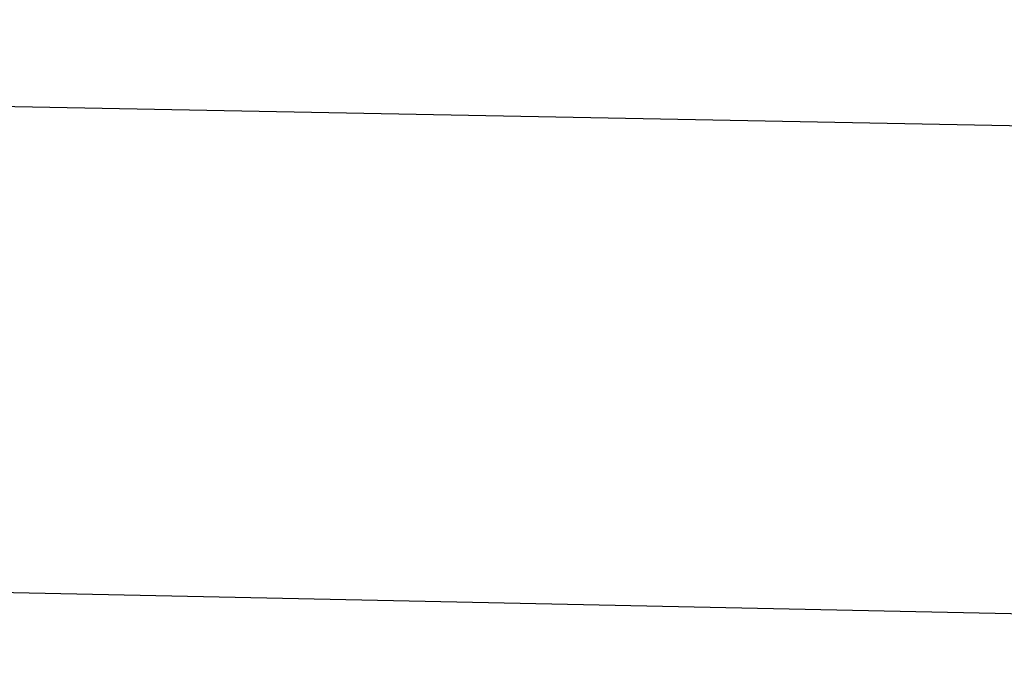
# Model space of a CAD drawing. Units: millimetres. Extents: x -12155 to 18106, y -62238 to -45031.
# Drawn here: x 4243 to 6767, y -48651 to -46999 of the extents above; entities that cross this region are included whole.
import ezdxf

# ---------------------------------------------------------------- set-up
doc = ezdxf.new("R2010")
doc.units = ezdxf.units.MM
doc.header["$PDSIZE"] = -1
doc.styles.add('ROMANS8', font='romans.shx')
doc.dimstyles.new('ISO-25', dxfattribs={"dimtxt": 2.5, "dimasz": 2.5, "dimexe": 1.25, "dimexo": 0.625, "dimtad": 1, "dimtxsty": 'Standard', "dimcen": 2.5, "dimadec": 0, "dimazin": 0, "dimtfac": 1, "dimtmove": 0, "dimatfit": 3, "dimfxl": 1, "dimarcsym": 0})

# ---------------------------------------------------------------- blocks, each defined once
blk = doc.blocks.new('*D4')
at = {"color": 0, "lineweight": -2, "transparency": 16777216}
for p, q in [((-6507.8, -48284.2), (-6484, -47019.9)), ((-6334.1, -47023.7), (2707.3, -47193.8)), ((12815.3, -47384), (3774, -47213.9)), ((12941.5, -48650.2), (12965.3, -47385.9))]:
    blk.add_line(p, q, dxfattribs=at)
at = {"color": 0, "transparency": 16777216}
for points in [[(-6333.6, -46998.7), (-6334.5, -47048.7), (-6484, -47020.9)], [(12815.8, -47359), (12814.9, -47409), (12965.3, -47386.9)]]:
    blk.add_solid(points, dxfattribs=at)
at = {"layer": 'Defpoints', "color": 0, "transparency": 16777216}
for p in [(12965.3, -47386.9), (-6507.8, -48285.2), (12941.5, -48651.2)]:
    blk.add_point(p, dxfattribs=at)
at = {"color": 7, "transparency": 16777216, "insert": (3240.6, -47203.9), "char_height": 200, "attachment_point": 5, "style": 'ROMANS8'}
blk.add_mtext('19450', dxfattribs=at)

msp = doc.modelspace()

# ---------------------------------------------------------------- linework, layer by layer
at = {"color": 7}
msp.add_line((-6437.6, -48241.5), (12933, -48651.2), dxfattribs=at)

# ---------------------------------------------------------------- dimensions: what is measured, and where the dimension line sits
dim = msp.add_aligned_dim(p1=(-6507.8, -48285.2), p2=(12941.5, -48651.2), distance=1264.5, text='19450', dimstyle='ISO-25', override={"dimtxt": 200, "dimasz": 150, "dimexe": 1, "dimexo": 1, "dimgap": 100, "dimtad": 0, "dimtih": 1, "dimtoh": 1, "dimdec": 0, "dimzin": 0, "dimtxsty": 'ROMANS8', "dimclrt": 7, "dimadec": 2, "dimtzin": 0}, dxfattribs=at)
dim.commit()
dim.dimension.update_dxf_attribs({"geometry": '*D4', "text_midpoint": (3240.6, -47203.9)})

doc.saveas('drawing.dxf')
